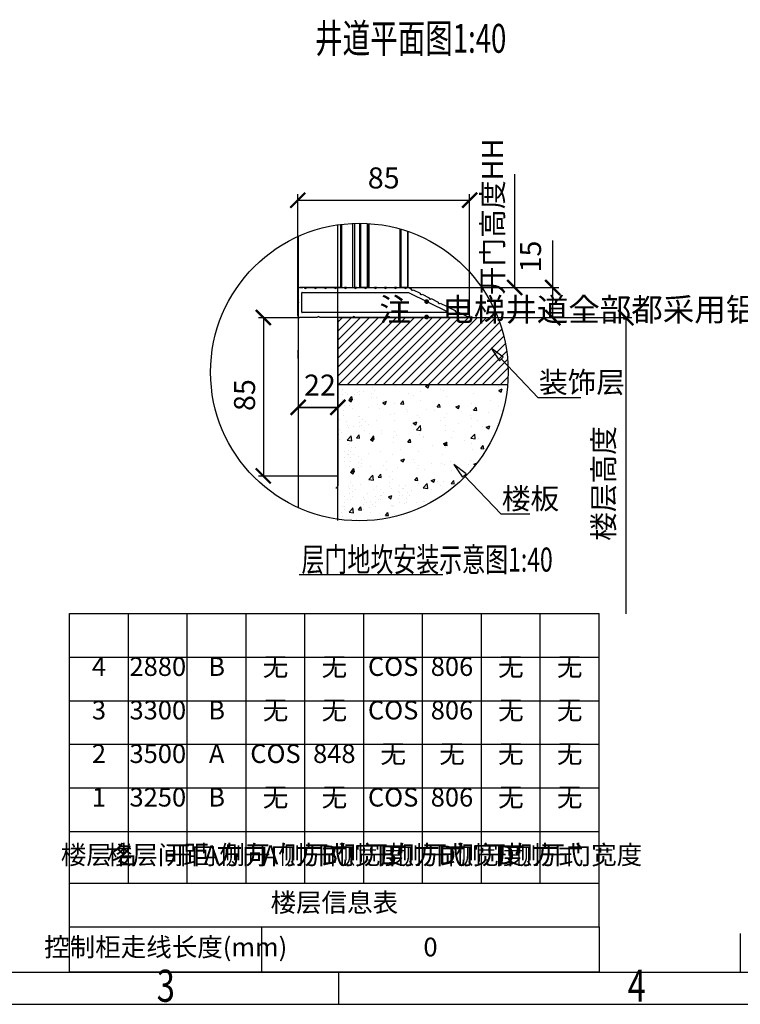
# Model space of a CAD drawing. Units: millimetres. Extents: x 0 to 819018, y -6 to 13652.
# Drawn here: x 7198 to 12593, y 4 to 7375 of the extents above; entities that cross this region are included whole.
import ezdxf

# ---------------------------------------------------------------- set-up
doc = ezdxf.new("R2010")
doc.units = ezdxf.units.MM
doc.styles.get("Standard").update_dxf_attribs({"font": 'gbenor.shx', "width": 0.75, "height": 120, "bigfont": 'gbcbig.shx'})

# ---------------------------------------------------------------- blocks, each defined once
blk = doc.blocks.new('*T92')
at = {"color": 0, "linetype": 'ByBlock', "lineweight": -2, "transparency": 16777216}
for p, q in [((0, 2343.3), (3964.2, 2343.3)), ((0, 0), (0, 2343.3)), ((440.5, 326), (440.5, 2343.3)), ((880.9, 326), (880.9, 2343.3)), ((1321.4, 326), (1321.4, 2343.3)), ((1761.9, 326), (1761.9, 2343.3)), ((2202.3, 326), (2202.3, 2343.3)), ((2642.8, 326), (2642.8, 2343.3)), ((3083.2, 326), (3083.2, 2343.3)), ((3523.7, 326), (3523.7, 2343.3)), ((3964.2, 0), (3964.2, 2343.3)), ((0, 2017.3), (3964.2, 2017.3)), ((0, 1691.3), (3964.2, 1691.3)), ((0, 1365.4), (3964.2, 1365.4)), ((0, 1039.4), (3964.2, 1039.4)), ((0, 713.4), (3964.2, 713.4)), ((0, 326), (3964.2, 326)), ((0, 0), (3964.2, 0))]:
    blk.add_line(p, q, dxfattribs=at)
at = {"color": 0, "transparency": 16777216, "char_height": 140}
for s, insert, width, attachment_point in [('4', (220.2, 2017.2), 440.272, 2), ('2880', (660.7, 2017.2), 440.272, 2), ('B', (1101.2, 2017.2), 440.272, 2), ('无', (1541.6, 2017.2), 440.272, 2), ('无', (1982.1, 2017.2), 440.272, 2), ('COS', (2422.6, 2017.2), 440.272, 2), ('806', (2863, 2017.2), 440.272, 2), ('无', (3303.5, 2017.2), 440.272, 2), ('无', (3743.9, 2017.2), 440.272, 2), ('无', (1541.6, 1691.3), 440.272, 2), ('无', (1982.1, 1691.3), 440.272, 2), ('无', (3303.5, 1691.3), 440.272, 2), ('无', (3743.9, 1691.3), 440.272, 2), ('3', (220.2, 1691.3), 440.272, 2), ('3300', (660.7, 1691.3), 440.272, 2), ('B', (1101.2, 1691.3), 440.272, 2), ('COS', (2422.6, 1691.3), 440.272, 2), ('806', (2863, 1691.3), 440.272, 2), ('2', (220.2, 1365.3), 440.272, 2), ('3500', (660.7, 1365.3), 440.272, 2), ('A', (1101.2, 1365.3), 440.272, 2), ('COS', (1541.6, 1365.3), 440.272, 2), ('848', (1982.1, 1365.3), 440.272, 2), ('无', (2422.6, 1365.3), 440.272, 2), ('无', (2863, 1365.3), 440.272, 2), ('无', (3303.5, 1365.3), 440.272, 2), ('无', (3743.9, 1365.3), 440.272, 2), ('1', (220.2, 1039.3), 440.272, 2), ('3250', (660.7, 1039.3), 440.272, 2), ('B', (1101.2, 1039.3), 440.272, 2), ('无', (1541.6, 1039.3), 440.272, 2), ('无', (1982.1, 1039.3), 440.272, 2), ('COS', (2422.6, 1039.3), 440.272, 2), ('806', (2863, 1039.3), 440.272, 2), ('无', (3303.5, 1039.3), 440.272, 2), ('无', (3743.9, 1039.3), 440.272, 2), ('楼层名', (220.2, 519.7), 440.272, 5), ('楼层间距', (660.7, 519.7), 440.272, 5), ('开门方向', (1101.2, 519.7), 440.272, 5), ('A侧开门方式', (1541.6, 519.7), 440.272, 5), ('A侧开门宽度', (1982.1, 519.7), 440.272, 5), ('B侧开门方式', (2422.6, 519.7), 440.272, 5), ('B侧开门宽度', (2863, 519.7), 440.272, 5), ('D侧开门方式', (3303.5, 519.7), 440.272, 5), ('D侧开门宽度', (3743.9, 519.7), 440.272, 5), ('楼层信息表', (1982.1, 163), 3963.986, 5)]:
    blk.add_mtext(s, dxfattribs=dict(at, insert=insert, width=width, attachment_point=attachment_point))

msp = doc.modelspace()

# ---------------------------------------------------------------- linework, layer by layer
at = {"color": 3}
for p, q in [((10904.655, 5370.39), (10904.655, 6218.776)), ((9280.13, 5178.109), (9280.13, 6069.144)), ((10567.133, 5145.39), (10567.133, 6069.144)), ((9280.13, 6024.144), (10567.133, 6024.144)), ((11189.418, 5370.39), (11189.418, 5721.682)), ((10098.64, 5370.39), (11234.418, 5370.39)), ((10102.13, 5370.39), (10949.655, 5370.39)), ((11189.418, 5145.39), (11189.418, 5370.39)), ((8986.136, 5145.39), (9283.13, 5145.39)), ((9022.488, 5145.39), (9022.488, 3959.74)), ((10777.861, 5145.39), (11234.418, 5145.39)), ((10777.861, 5145.39), (11780.829, 5145.39)), ((11735.829, 5145.39), (11735.829, 2928.226)), ((9283.13, 4838.097), (9283.13, 4902.655)), ((9580.124, 4838.097), (9580.124, 4902.655)), ((9580.124, 4787.894), (9580.124, 4902.655)), ((9580.124, 4473.064), (9283.13, 4473.064)), ((9283.13, 4473.064), (9580.124, 4473.064)), ((8986.136, 3959.74), (9283.13, 3959.74))]:
    msp.add_line(p, q, dxfattribs=at)
for p, q in [((9580.124, 3635.805), (9580.124, 5839.787)), ((9580.124, 4644.203), (10851.185, 4644.203)), ((9283.13, 3959.74), (9580.124, 3959.74)), ((9289.824, 3221.448), (10365.55, 3221.448)), ((0, 4.411), (18381.49, 4.411))]:
    msp.add_line(p, q)
at = {"color": 7, "linetype": 'Continuous', "lineweight": 25}
for p, q in [((9600.332, 5842.556), (9600.332, 5370.39)), ((9607.832, 5843.488), (9607.832, 5370.39)), ((9691.152, 5850.392), (9691.152, 5370.39)), ((9706.152, 5850.968), (9706.152, 5370.39)), ((9743.675, 5851.523), (9743.675, 5370.39)), ((9751.175, 5851.483), (9751.175, 5370.39)), ((9799.925, 5849.987), (9799.925, 5370.39)), ((9807.425, 5849.567), (9807.425, 5370.39)), ((9811.925, 5849.29), (9811.925, 5370.39)), ((9283.13, 5752.875), (9283.13, 3722.717)), ((10044.425, 5809.508), (10044.425, 5370.39)), ((10051.925, 5807.359), (10051.925, 5370.39)), ((10102.13, 5791.487), (10102.13, 5370.39)), ((10105.13, 5790.455), (10105.13, 5370.39)), ((9283.13, 5370.39), (9280.13, 5370.39)), ((9280.13, 5265.389), (9280.13, 5355.389)), ((9295.13, 5370.39), (9317.63, 5370.39)), ((9600.332, 5370.39), (9295.13, 5370.39)), ((9310.13, 5185.89), (9310.13, 5329.889)), ((9313.034, 5332.888), (10109.459, 5332.973)), ((9344.63, 5370.39), (9404.63, 5370.39)), ((9419.63, 5370.39), (9479.63, 5370.39)), ((9494.63, 5370.39), (9554.63, 5370.39)), ((9569.63, 5370.39), (9629.63, 5370.39)), ((9644.63, 5370.39), (9629.63, 5370.39)), ((9644.63, 5370.39), (9704.63, 5370.39)), ((9706.152, 5370.39), (9704.63, 5370.39)), ((9719.63, 5370.39), (9706.152, 5370.39)), ((9719.63, 5370.39), (9779.63, 5370.39)), ((9799.925, 5370.39), (9751.175, 5370.39)), ((9794.63, 5370.39), (9854.63, 5370.39)), ((9869.63, 5370.39), (9854.63, 5370.39)), ((9869.63, 5370.39), (9929.63, 5370.39)), ((9944.63, 5370.39), (9929.63, 5370.39)), ((9944.63, 5370.39), (10004.63, 5370.39)), ((10019.63, 5370.39), (10004.63, 5370.39)), ((10019.63, 5370.39), (10079.63, 5370.39)), ((10102.13, 5370.39), (10051.925, 5370.39)), ((10094.63, 5370.39), (10102.651, 5370.39)), ((10105.13, 5370.39), (10102.651, 5370.39)), ((10109.459, 5332.973), (10403.056, 5188.581)), ((10115.891, 5367.309), (10129.82, 5360.459)), ((10143.28, 5353.839), (10197.12, 5327.358)), ((10210.58, 5320.737), (10264.42, 5294.256)), ((9280.13, 5160.389), (9280.13, 5250.39)), ((10277.88, 5287.637), (10331.72, 5261.156)), ((10345.18, 5254.535), (10399.02, 5228.054)), ((10108.135, 5182.889), (9313.13, 5182.889)), ((10401.732, 5182.889), (10108.135, 5182.889)), ((10412.48, 5221.434), (10459.59, 5198.264)), ((10473.05, 5191.642), (10555.555, 5151.082)), ((9427.954, 5145.39), (9294.969, 5145.39)), ((9692.052, 5145.39), (9442.954, 5145.39)), ((9953.532, 5145.39), (9707.052, 5145.39))]:
    msp.add_line(p, q, dxfattribs=at)
at = {"ltscale": 20}
for p, q in [((9580.124, 3625.891), (9580.124, 5145.39)), ((9580.124, 5145.39), (10777.861, 5145.39))]:
    msp.add_line(p, q, dxfattribs=at)
at = {"color": 2, "linetype": 'Continuous'}
for p, q in [((9580.124, 4975.965), (9749.549, 5145.39)), ((9580.124, 5110.668), (9614.845, 5145.39)), ((9580.124, 5043.316), (9682.197, 5145.39)), ((9580.124, 4908.613), (9816.901, 5145.39)), ((9585.92, 4847.057), (9884.253, 5145.39)), ((9585.92, 4779.705), (9951.605, 5145.39)), ((9585.92, 4712.353), (10018.957, 5145.39)), ((9585.92, 4645.001), (10086.309, 5145.39)), ((9652.473, 4644.203), (10153.661, 5145.39)), ((9719.825, 4644.203), (10221.013, 5145.39)), ((9787.177, 4644.203), (10288.365, 5145.39)), ((9854.529, 4644.203), (10355.716, 5145.39)), ((9921.881, 4644.203), (10423.068, 5145.39)), ((9989.233, 4644.203), (10490.42, 5145.39)), ((10056.585, 4644.203), (10557.772, 5145.39)), ((10123.937, 4644.203), (10625.124, 5145.39)), ((10191.289, 4644.203), (10692.476, 5145.39)), ((10258.641, 4644.203), (10759.828, 5145.39)), ((10325.993, 4644.203), (10791.273, 5109.483)), ((10393.345, 4644.203), (10807.88, 5058.738)), ((10460.697, 4644.203), (10822.377, 5005.884)), ((10528.048, 4644.203), (10834.579, 4950.734)), ((10595.4, 4644.203), (10844.25, 4893.053)), ((10662.752, 4644.203), (10851.088, 4832.538)), ((10730.104, 4644.203), (10854.693, 4768.792)), ((10797.456, 4644.203), (10854.526, 4701.273)), ((10011.129, 4627.621), (10011.129, 4627.621)), ((10106.99, 4577.619), (10106.99, 4577.619)), ((10202.369, 4590.176), (10202.369, 4590.176)), ((10346.666, 4609.173), (10346.666, 4609.173)), ((10368.13, 4600.027), (10368.13, 4600.027)), ((10578.338, 4637.374), (10578.338, 4637.374)), ((10587.287, 4640.851), (10587.287, 4640.851)), ((10590.323, 4638.166), (10590.323, 4638.166)), ((10592.448, 4580.572), (10592.448, 4580.572)), ((10781.724, 4628.781), (10781.724, 4628.781)), ((9596.306, 4381.591), (9596.306, 4381.591))]:
    msp.add_line(p, q, dxfattribs=at)
at = {"color": 2, "linetype": 'ByBlock'}
for p, q in [((9580.124, 5130.39), (9580.124, 3885.39)), ((12591.653, 534.534), (12591.653, 244.411))]:
    msp.add_line(p, q, dxfattribs=at)
at = {"color": 2, "linetype": 'Continuous', "lineweight": 25}
msp.add_line((10554.232, 5145.39), (9968.532, 5145.39), dxfattribs=at)
at = {"color": 2}
for p, q in [((10554.232, 5145.39), (10567.133, 5145.39)), ((10555.555, 5151.082), (10567.133, 5145.39)), ((9580.124, 4787.894), (9580.124, 4902.655)), ((9011.799, 244.411), (9011.799, 585.596)), ((704.837, 244.411), (18141.49, 244.411)), ((9584.837, 244.411), (9584.837, 4.411))]:
    msp.add_line(p, q, dxfattribs=at)
at = {"color": 3, "linetype": 'Continuous'}
for p, q in [((9618.198, 4610.578), (9618.198, 4610.578)), ((9637.862, 4587.148), (9637.862, 4587.148)), ((9710.128, 4610.578), (9710.128, 4610.578)), ((9729.792, 4587.148), (9729.792, 4587.148)), ((9744.18, 4571.268), (9744.18, 4571.268)), ((9745.661, 4590.61), (9745.661, 4590.61)), ((9772.857, 4593.288), (9772.857, 4593.288)), ((9833.069, 4578.874), (9833.069, 4578.874)), ((9837.749, 4621.384), (9837.749, 4621.384)), ((9857.412, 4597.955), (9857.412, 4597.955)), ((10236.914, 4631.226), (10263.591, 4641.466)), ((10236.933, 4631.267), (10255.885, 4618.484)), ((10255.88, 4618.486), (10263.605, 4641.509)), ((10784.461, 4600.712), (10811.138, 4610.953)), ((10784.48, 4600.754), (10803.431, 4587.97)), ((10784.893, 4604.963), (10784.893, 4604.963)), ((10803.426, 4587.972), (10811.152, 4610.996)), ((9613.519, 4568.067), (9613.519, 4568.067)), ((9615.593, 4533.707), (9615.593, 4533.707)), ((9655.837, 4568.989), (9655.837, 4568.989)), ((9661.736, 4526.25), (9688.413, 4536.491)), ((9661.755, 4526.292), (9680.706, 4513.509)), ((9667.8, 4531.954), (9686.168, 4553.844)), ((9667.8, 4531.955), (9690.573, 4529.963)), ((9680.701, 4513.511), (9688.427, 4536.534)), ((9690.461, 4529.942), (9686.056, 4553.824)), ((9705.449, 4568.067), (9705.449, 4568.067)), ((9707.523, 4533.707), (9707.523, 4533.707)), ((9835.144, 4544.514), (9835.144, 4544.514)), ((9866.369, 4545.941), (9866.369, 4545.941)), ((9916.79, 4508.341), (9943.467, 4518.582)), ((9916.809, 4508.383), (9935.76, 4495.6)), ((9923.742, 4523.747), (9923.742, 4523.747)), ((9935.756, 4495.602), (9943.481, 4518.625)), ((10006.496, 4500.788), (10006.496, 4500.788)), ((10050.563, 4500.44), (10068.93, 4522.329)), ((10050.563, 4500.441), (10073.336, 4498.448)), ((10073.224, 4498.428), (10068.819, 4522.31)), ((10145.936, 4561.887), (10145.936, 4561.887)), ((10198.942, 4525.18), (10198.942, 4525.18)), ((10323.84, 4476.531), (10342.207, 4498.421)), ((10346.5, 4474.519), (10342.095, 4498.401)), ((10396.828, 4553.746), (10396.828, 4553.746)), ((10582.437, 4503.137), (10582.437, 4503.137)), ((10726.734, 4522.134), (10726.734, 4522.134)), ((9623.252, 4448.116), (9623.252, 4448.116)), ((9627.932, 4490.627), (9627.932, 4490.627)), ((9669.03, 4490.627), (9669.03, 4490.627)), ((9688.693, 4467.197), (9688.693, 4467.197)), ((9810.877, 4473.962), (9810.877, 4473.962)), ((9874.324, 4491.894), (9874.324, 4491.894)), ((9893.987, 4468.464), (9893.987, 4468.464)), ((9893.987, 4468.464), (9893.987, 4468.464)), ((10006.76, 4427.348), (10006.76, 4427.348)), ((10097.373, 4459.871), (10097.373, 4459.871)), ((10102.14, 4439.905), (10102.14, 4439.905)), ((10246.437, 4458.902), (10246.437, 4458.902)), ((10300.759, 4451.278), (10300.759, 4451.278)), ((10323.84, 4476.532), (10346.613, 4474.54)), ((10392.195, 4426.913), (10392.195, 4426.913)), ((10464.336, 4477.828), (10491.013, 4488.068)), ((10464.355, 4477.869), (10483.307, 4465.086)), ((10483.302, 4465.088), (10491.027, 4488.112)), ((10487.057, 4490.58), (10487.057, 4490.58)), ((10504.145, 4442.684), (10504.145, 4442.684)), ((10587.815, 4453.739), (10587.815, 4453.739)), ((10597.117, 4452.622), (10615.484, 4474.512)), ((10597.117, 4452.623), (10619.89, 4450.631)), ((10619.776, 4450.61), (10615.371, 4474.492)), ((10707.531, 4434.091), (10707.531, 4434.091)), ((10780.26, 4478.13), (10780.26, 4478.13)), ((10796.787, 4448.977), (10796.787, 4448.977)), ((9625.327, 4413.756), (9625.327, 4413.756)), ((9647.046, 4370.31), (9647.046, 4370.31)), ((9736.281, 4404.52), (9736.281, 4404.52)), ((9740.058, 4362.745), (9740.058, 4362.745)), ((9744.737, 4405.256), (9744.737, 4405.256)), ((9764.401, 4381.826), (9764.401, 4381.826)), ((9785.029, 4365.706), (9785.029, 4365.706)), ((9867.59, 4372.692), (9867.59, 4372.692)), ((9974.32, 4417.286), (9974.32, 4417.286)), ((10001.863, 4373.956), (10001.863, 4373.956)), ((10144.211, 4354.943), (10170.888, 4365.184)), ((10144.23, 4354.985), (10163.182, 4342.202)), ((10163.177, 4342.204), (10170.902, 4365.227)), ((10177.706, 4408.693), (10177.706, 4408.693)), ((10194.309, 4398.347), (10194.309, 4398.347)), ((10352.399, 4372.698), (10352.399, 4372.698)), ((10381.092, 4400.1), (10381.092, 4400.1)), ((10482.207, 4352.867), (10482.207, 4352.867)), ((10574.593, 4410.838), (10574.593, 4410.838)), ((10584.478, 4391.507), (10584.478, 4391.507)), ((10626.504, 4371.864), (10626.504, 4371.864)), ((10775.627, 4351.298), (10775.627, 4351.298)), ((10787.864, 4382.913), (10787.864, 4382.913)), ((9591.738, 4309.964), (9591.738, 4309.964)), ((9611.401, 4286.534), (9611.401, 4286.534)), ((9649.121, 4335.95), (9649.121, 4335.95)), ((9661.977, 4323.121), (9661.977, 4323.121)), ((9694.545, 4328.385), (9694.545, 4328.385)), ((9742.132, 4328.385), (9742.132, 4328.385)), ((9760.268, 4335.482), (9760.268, 4335.482)), ((9783.397, 4302.281), (9783.397, 4302.281)), ((9806.244, 4347.129), (9806.244, 4347.129)), ((9906.531, 4277.077), (9906.531, 4277.077)), ((9908.012, 4296.419), (9908.012, 4296.419)), ((10001.91, 4289.634), (10001.91, 4289.634)), ((10130.206, 4334.558), (10130.206, 4334.558)), ((10146.207, 4308.631), (10146.207, 4308.631)), ((10168.797, 4305.563), (10202.682, 4300.307)), ((10168.819, 4305.516), (10198.495, 4336.444)), ((10202.674, 4300.257), (10198.465, 4336.44)), ((10386.828, 4340.31), (10386.828, 4340.31)), ((10387.563, 4300.08), (10387.563, 4300.08)), ((10443.693, 4289.043), (10443.693, 4289.043)), ((10583.182, 4326.907), (10583.182, 4326.907)), ((10665.886, 4327.183), (10665.886, 4327.183)), ((10691.758, 4324.43), (10718.435, 4334.67)), ((10691.776, 4324.472), (10710.728, 4311.688)), ((10710.723, 4311.69), (10718.449, 4334.714)), ((9587.058, 4267.453), (9587.058, 4267.453)), ((9589.133, 4233.093), (9589.133, 4233.093)), ((9650.34, 4228.615), (9684.224, 4223.36)), ((9650.362, 4228.568), (9680.037, 4259.496)), ((9684.217, 4223.309), (9680.007, 4259.493)), ((9720.665, 4245.369), (9739.033, 4267.259)), ((9720.665, 4245.37), (9743.438, 4243.378)), ((9743.325, 4243.357), (9738.92, 4267.239)), ((9818.188, 4274.797), (9818.188, 4274.797)), ((9824.087, 4232.059), (9850.764, 4242.299)), ((9824.106, 4232.101), (9843.057, 4219.318)), ((9830.151, 4237.763), (9848.519, 4259.653)), ((9830.151, 4237.764), (9852.924, 4235.772)), ((9843.052, 4219.32), (9850.778, 4242.343)), ((9852.812, 4235.751), (9848.407, 4259.633)), ((9997.231, 4247.123), (9997.231, 4247.123)), ((9999.305, 4212.764), (9999.305, 4212.764)), ((10021.574, 4266.204), (10021.574, 4266.204)), ((10103.428, 4213.854), (10121.796, 4235.744)), ((10103.428, 4213.855), (10126.201, 4211.863)), ((10126.088, 4211.842), (10121.683, 4235.724)), ((10189.676, 4271.514), (10189.676, 4271.514)), ((10221.499, 4250.903), (10221.499, 4250.903)), ((10224.959, 4257.611), (10224.959, 4257.611)), ((10371.633, 4201.546), (10398.31, 4211.786)), ((10371.652, 4201.587), (10390.604, 4188.804)), ((10376.705, 4189.946), (10395.073, 4211.836)), ((10381.978, 4202.596), (10381.978, 4202.596)), ((10390.599, 4188.806), (10398.324, 4211.83)), ((10399.365, 4187.933), (10394.959, 4211.816)), ((10428.345, 4249.018), (10428.345, 4249.018)), ((10526.275, 4221.593), (10526.275, 4221.593)), ((10575.415, 4242.5), (10609.3, 4237.244)), ((10575.438, 4242.452), (10605.113, 4273.38)), ((10609.292, 4237.193), (10605.083, 4273.377)), ((10631.731, 4240.425), (10631.731, 4240.425)), ((9631.5, 4142.906), (9631.5, 4142.906)), ((9656.363, 4152.959), (9656.363, 4152.959)), ((9661.043, 4195.469), (9661.043, 4195.469)), ((9676.859, 4142.906), (9676.859, 4142.906)), ((9680.706, 4172.04), (9680.706, 4172.04)), ((9709.23, 4172.04), (9709.23, 4172.04)), ((9901.681, 4139.363), (9901.681, 4139.363)), ((10045.978, 4158.36), (10045.978, 4158.36)), ((10185.043, 4144.682), (10185.043, 4144.682)), ((10286.598, 4190.039), (10286.598, 4190.039)), ((10376.705, 4189.947), (10399.478, 4187.954)), ((10382.93, 4173.248), (10382.93, 4173.248)), ((10578.549, 4200.074), (10578.549, 4200.074)), ((10589.2, 4155.71), (10589.2, 4155.71)), ((10649.982, 4166.037), (10668.35, 4187.927)), ((10649.982, 4166.038), (10672.755, 4164.046)), ((10672.641, 4164.025), (10668.235, 4187.907)), ((9626.82, 4100.395), (9626.82, 4100.395)), ((9628.895, 4066.035), (9628.895, 4066.035)), ((9651.163, 4119.476), (9651.163, 4119.476)), ((9658.438, 4118.599), (9658.438, 4118.599)), ((9672.179, 4100.395), (9672.179, 4100.395)), ((9674.254, 4066.035), (9674.254, 4066.035)), ((9696.522, 4119.476), (9696.522, 4119.476)), ((9731.577, 4060.469), (9731.577, 4060.469)), ((9736.257, 4102.98), (9736.257, 4102.98)), ((9755.92, 4079.55), (9755.92, 4079.55)), ((9806.301, 4126.806), (9806.301, 4126.806)), ((9947.381, 4071.515), (9947.381, 4071.515)), ((9992.598, 4120.291), (9992.598, 4120.291)), ((10051.508, 4078.661), (10078.185, 4088.902)), ((10051.527, 4078.703), (10070.479, 4065.92)), ((10070.474, 4065.922), (10078.199, 4088.945)), ((10144.813, 4079.43), (10144.813, 4079.43)), ((10150.766, 4062.921), (10150.766, 4062.921)), ((10354.152, 4054.328), (10354.152, 4054.328)), ((10367.007, 4117.57), (10367.007, 4117.57)), ((10426.045, 4071.322), (10426.045, 4071.322)), ((10573.916, 4073.242), (10573.916, 4073.242)), ((10599.054, 4048.148), (10623.117, 4057.385)), ((9669.595, 4030.096), (9669.595, 4030.096)), ((9675.494, 3987.358), (9702.171, 3997.598)), ((9675.513, 3987.4), (9694.465, 3974.617)), ((9681.558, 3993.062), (9699.926, 4014.952)), ((9681.559, 3993.063), (9704.332, 3991.07)), ((9694.46, 3974.619), (9702.185, 3997.642)), ((9704.22, 3991.05), (9699.814, 4014.932)), ((9733.652, 4026.109), (9733.652, 4026.109)), ((9757.938, 4032.376), (9757.938, 4032.376)), ((9759.419, 4051.717), (9759.419, 4051.717)), ((9824.328, 4028.93), (9824.328, 4028.93)), ((9922.619, 4041.291), (9922.619, 4041.291)), ((9945.748, 4008.09), (9945.748, 4008.09)), ((9987.965, 3993.458), (9987.965, 3993.458)), ((10027.714, 4020.337), (10027.714, 4020.337)), ((10180.41, 4017.849), (10180.41, 4017.849)), ((10186.369, 4039.768), (10186.369, 4039.768)), ((10231.099, 4011.744), (10231.099, 4011.744)), ((10281.748, 4052.325), (10281.748, 4052.325)), ((10378.297, 4046.415), (10378.297, 4046.415)), ((10434.485, 4003.151), (10434.485, 4003.151)), ((10557.538, 4045.735), (10557.538, 4045.735)), ((10599.073, 4048.19), (10610.053, 4040.784)), ((9672.315, 3908.435), (9672.315, 3908.435)), ((9812.691, 3934.424), (9846.576, 3929.168)), ((9812.713, 3934.377), (9842.388, 3965.305)), ((9846.568, 3929.118), (9842.358, 3965.301)), ((9883.016, 3951.178), (9901.384, 3973.068)), ((9883.016, 3951.179), (9905.789, 3949.186)), ((9905.677, 3949.166), (9901.271, 3973.048)), ((9963.77, 3911.556), (9963.77, 3911.556)), ((9968.45, 3954.066), (9968.45, 3954.066)), ((9988.114, 3930.637), (9988.114, 3930.637)), ((10156.293, 3927.269), (10174.661, 3949.159)), ((10156.293, 3927.27), (10179.066, 3925.278)), ((10178.953, 3925.257), (10174.547, 3949.139)), ((10278.93, 3925.263), (10305.607, 3935.504)), ((10278.949, 3925.306), (10297.901, 3912.522)), ((10297.896, 3912.524), (10305.621, 3935.548)), ((10325.816, 3921.051), (10325.816, 3921.051)), ((10373.664, 3919.583), (10373.664, 3919.583)), ((10429.57, 3903.361), (10447.938, 3925.25)), ((10452.229, 3901.348), (10447.824, 3925.23)), ((9657.709, 3882.105), (9657.709, 3882.105)), ((9667.635, 3865.924), (9667.635, 3865.924)), ((9687.298, 3842.494), (9687.298, 3842.494)), ((9691.978, 3885.005), (9691.978, 3885.005)), ((9691.978, 3885.005), (9691.978, 3885.005)), ((9711.642, 3861.575), (9711.642, 3861.575)), ((9753.088, 3894.662), (9753.088, 3894.662)), ((9845.519, 3857.819), (9845.519, 3857.819)), ((9871.581, 3877.848), (9871.581, 3877.848)), ((9901.492, 3858.028), (9901.492, 3858.028)), ((9921.155, 3834.598), (9921.155, 3834.598)), ((9965.845, 3877.196), (9965.845, 3877.196)), ((9983.332, 3866.626), (9983.332, 3866.626)), ((10037.208, 3845.732), (10037.208, 3845.732)), ((10041.888, 3888.242), (10041.888, 3888.242)), ((10041.888, 3835.367), (10041.888, 3835.367)), ((10061.551, 3864.813), (10061.551, 3864.813)), ((10074.967, 3869.255), (10074.967, 3869.255)), ((10086.139, 3889.497), (10086.139, 3889.497)), ((10100.206, 3835.367), (10100.206, 3835.367)), ((10129.082, 3852.102), (10129.082, 3852.102)), ((10175.777, 3891.017), (10175.777, 3891.017)), ((10181.519, 3902.054), (10181.519, 3902.054)), ((10219.309, 3871.361), (10253.194, 3866.105)), ((10219.331, 3871.313), (10249.007, 3902.241)), ((10253.186, 3866.054), (10248.977, 3902.238)), ((10278.353, 3860.662), (10278.353, 3860.662)), ((10351.276, 3890.242), (10351.276, 3890.242)), ((10429.57, 3903.361), (10452.343, 3901.369)), ((9628.98, 3762.642), (9628.98, 3762.642)), ((9633.66, 3805.153), (9633.66, 3805.153)), ((9653.323, 3781.723), (9653.323, 3781.723)), ((9669.71, 3831.564), (9669.71, 3831.564)), ((9675.735, 3784.229), (9675.735, 3784.229)), ((9689.373, 3808.135), (9689.373, 3808.135)), ((9774.026, 3796.59), (9774.026, 3796.59)), ((9777.492, 3786.818), (9777.492, 3786.818)), ((9797.156, 3763.388), (9797.156, 3763.388)), ((9797.156, 3763.388), (9797.156, 3763.388)), ((9798.788, 3826.813), (9798.788, 3826.813)), ((9823.734, 3766.306), (9823.734, 3766.306)), ((9860.093, 3763.721), (9860.093, 3763.721)), ((9864.773, 3806.232), (9864.773, 3806.232)), ((9884.437, 3782.802), (9884.437, 3782.802)), ((9896.812, 3815.517), (9896.812, 3815.517)), ((9898.887, 3781.158), (9898.887, 3781.158)), ((9906.889, 3813.962), (9906.889, 3813.962)), ((9958.805, 3802.379), (9985.482, 3812.619)), ((9958.824, 3802.421), (9977.776, 3789.638)), ((9977.771, 3789.64), (9985.496, 3812.663)), ((10037.208, 3792.857), (10037.208, 3792.857)), ((10039.283, 3811.372), (10039.283, 3811.372)), ((10061.551, 3811.938), (10061.551, 3811.938)), ((10095.527, 3792.857), (10095.527, 3792.857)), ((10119.87, 3811.938), (10119.87, 3811.938)), ((10171.144, 3764.184), (10171.144, 3764.184)), ((10220.376, 3768.447), (10220.376, 3768.447)), ((10225.586, 3770.78), (10225.586, 3770.78)), ((9609.541, 3687.107), (9609.541, 3687.107)), ((9614.221, 3729.618), (9614.221, 3729.618)), ((9631.055, 3728.283), (9631.055, 3728.283)), ((9633.884, 3706.188), (9633.884, 3706.188)), ((9664.098, 3689.722), (9697.983, 3684.467)), ((9664.12, 3689.675), (9693.796, 3720.604)), ((9697.975, 3684.417), (9693.766, 3720.6)), ((9734.424, 3706.477), (9752.791, 3728.366)), ((9734.424, 3706.478), (9757.197, 3704.485)), ((9757.084, 3704.464), (9752.679, 3728.347)), ((9772.813, 3744.307), (9772.813, 3744.307)), ((9774.887, 3709.948), (9774.887, 3709.948)), ((9819.055, 3723.795), (9819.055, 3723.795)), ((9821.129, 3689.436), (9821.129, 3689.436)), ((9843.398, 3742.876), (9843.398, 3742.876)), ((9862.168, 3729.362), (9862.168, 3729.362)), ((9935.881, 3664.593), (9954.249, 3686.482)), ((9958.541, 3662.58), (9954.135, 3686.462)), ((9978.699, 3739.793), (9978.699, 3739.793)), ((9985.91, 3739.226), (9985.91, 3739.226)), ((9998.182, 3730.307), (9998.182, 3730.307)), ((10039.283, 3758.497), (10039.283, 3758.497)), ((10081.289, 3751.783), (10081.289, 3751.783)), ((10097.601, 3758.497), (10097.601, 3758.497)), ((9611.615, 3652.747), (9611.615, 3652.747)), ((9722.988, 3633.147), (9722.988, 3633.147)), ((9935.881, 3664.593), (9958.654, 3662.601)), ((10000.774, 3674.565), (10000.774, 3674.565))]:
    msp.add_line(p, q, dxfattribs=at)
at = {"color": 0, "linetype": 'ByBlock', "const_width": 16.875}
for points in [[(9336.38, 6080.394), (9223.88, 5967.894)], [(10510.883, 5967.894), (10623.383, 6080.394)], [(10848.405, 5426.64), (10960.905, 5314.14)], [(11245.668, 5314.14), (11133.168, 5426.64)], [(8966.238, 5201.64), (9078.738, 5089.14)], [(11133.168, 5201.64), (11245.668, 5089.14)], [(11792.079, 5089.14), (11679.579, 5201.64)], [(9339.38, 4529.314), (9226.88, 4416.814)], [(9636.374, 4529.314), (9523.874, 4416.814)], [(8966.238, 4015.99), (9078.738, 3903.49)]]:
    msp.add_lwpolyline(points, dxfattribs=at)
at = {"color": 3, "linetype": 'Continuous'}
for points in [[(10791.629, 4822.027), (10818.819, 4847.852), (10727.749, 4916.511)], [(10512.964, 3950.553), (10540.155, 3976.378), (10449.085, 4045.037)]]:
    msp.add_lwpolyline(points, close=True, dxfattribs=at)
at = {"color": 3}
for points in [[(11080.742, 4544.854), (10805.224, 4834.94)], [(11400.248, 4544.854), (11080.742, 4544.854)], [(10802.078, 3673.38), (10526.56, 3963.466)], [(11016.543, 3673.38), (10802.078, 3673.38)]]:
    msp.add_lwpolyline(points, dxfattribs=at)
at = {"color": 2}
msp.add_lwpolyline([(7571.799, 585.596), (11535.978, 585.596), (11536.122, 244.411), (7571.83, 244.411)], close=True, dxfattribs=at)
at = {"color": 5}
msp.add_circle((9741.395, 4737.796), 1113.73, dxfattribs=at)
at = {"color": 7, "linetype": 'Continuous', "lineweight": 25}
for centre, radius, start, end in [((9295.13, 5355.389), 15, 90, 180), ((9313.13, 5329.889), 3, 90, 180), ((9337.13, 5370.389), 7.5, 180, 0), ((9412.13, 5370.389), 7.5, 180, 0), ((9487.13, 5370.389), 7.5, 180, 0), ((9562.13, 5370.389), 7.5, 180, 0), ((9637.13, 5370.389), 7.5, 180, 0), ((9712.13, 5370.389), 7.5, 180, 0), ((9787.13, 5370.389), 7.5, 180, 0), ((9862.13, 5370.389), 7.5, 180, 0), ((9937.13, 5370.389), 7.5, 180, 0), ((10012.13, 5370.389), 7.5, 180, 0), ((10087.13, 5370.389), 7.5, 180, 0), ((10102.651, 5340.389), 30, 63.81, 90), ((10136.55, 5357.149), 7.5, 153.81, 333.81), ((10203.85, 5324.048), 7.5, 153.81, 333.81), ((9280.13, 5257.889), 7.5, 270, 90), ((10271.15, 5290.946), 7.5, 153.81, 333.81), ((10338.45, 5257.845), 7.5, 153.81, 333.81), ((9295.13, 5160.389), 15, 180, 270), ((9313.13, 5185.889), 3, 180, 270), ((10405.75, 5224.744), 7.5, 153.81, 333.81), ((10402.394, 5185.735), 2.922, 256.9059447, 76.9059446), ((10466.32, 5194.953), 7.5, 153.81, 333.81), ((9435.454, 5145.389), 7.5, 0, 180), ((9699.552, 5145.389), 7.5, 0, 180), ((9961.032, 5145.389), 7.5, 0, 180)]:
    msp.add_arc(centre, radius, start, end, dxfattribs=at)
at = {"color": 2, "linetype": 'Continuous', "lineweight": 25}
msp.add_arc((10554.894, 5148.236), 2.922, 256.910106, 76.910106, dxfattribs=at)
at = {"color": 2, "linetype": 'ByBlock'}
msp.add_arc((9565.124, 3885.39), 15, 270, 0, dxfattribs=at)

# ---------------------------------------------------------------- block references
msp.add_blockref('*T92', (7571.799, 585.596))

# ---------------------------------------------------------------- texts
at = {"color": 2}
for s, height, width, p in [('井道平面图1:40', 216, 0.7, (9409.43, 7127.937)), ('层门地坎安装示意图1:40', 180, 0.7, (9307.87, 3243.766)), ('3', 240, 0.75, (8224.073, 23.159)), ('4', 240, 0.75, (11749.952, 23.159))]:
    msp.add_text(s, height=height, dxfattribs=dict(at, width=width)).set_placement(p)
at = {"color": 2, "char_height": 157.5, "attachment_point": 5, "rotation": 90}
for s, insert in [('开门高度HH ', (10758.405, 5899.066)), ('15', (11043.168, 5602.286)), ('85', (8902.267, 4565.191)), ('楼层高度', (11589.579, 3903.646))]:
    msp.add_mtext(s, dxfattribs=dict(at, insert=insert))
at = {"color": 2, "char_height": 157.5, "attachment_point": 5}
for s, insert in [('85', (9923.631, 6170.394)), ('22', (9446.223, 4619.33))]:
    msp.add_mtext(s, dxfattribs=dict(at, insert=insert))
at = {"color": 2, "linetype": 'ByBlock', "insert": (16138.48, 4917.658), "char_height": 129.6, "width": 4006.02099, "attachment_point": 5}
msp.add_mtext('{\\H1.3333x;注：电梯井道全部都采用铝合金井道结构。铝合金井道与土建安装处不允许有隐蔽工程。如与之不符请与公司技术部联系\\P尺寸单位：毫米（mm）            请勿在图中测量尺寸}', dxfattribs=at)
at = {"color": 2, "linetype": 'Continuous', "char_height": 157.5, "attachment_point": 1}
for s, insert, width in [('装饰层', (11085.992, 4740.273), 380.23228), ('楼板', (10807.328, 3868.799), 270.85039)]:
    msp.add_mtext(s, dxfattribs=dict(at, insert=insert, width=width))
at = {"color": 2, "char_height": 140, "attachment_point": 5}
for s, insert, width in [('控制柜走线长度(mm)', (8291.799, 414.82), 1440), ('0', (10273.96, 415.001), 2524.32236)]:
    msp.add_mtext(s, dxfattribs=dict(at, insert=insert, width=width))

doc.saveas('drawing.dxf')
